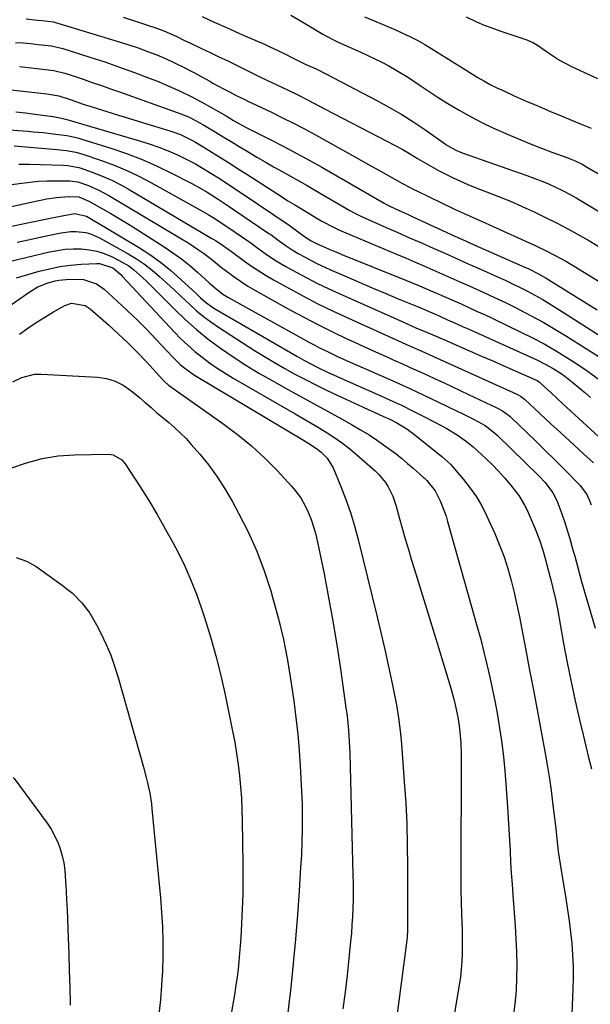
# Model space of a CAD drawing. Units: inches. Extents: x 1825431 to 1830819, y 442185 to 447517.
# Drawn here: x 1827295 to 1827493, y 446093 to 446435 of the extents above; entities that cross this region are included whole.
import ezdxf

# ---------------------------------------------------------------- set-up
doc = ezdxf.new("R2010")
doc.units = ezdxf.units.IN
doc.header["$MEASUREMENT"] = 0
doc.layers.add('7', color=7, linetype='Continuous')
doc.layers.add('8', color=7, linetype='Continuous')

msp = doc.modelspace()

# ---------------------------------------------------------------- linework, layer by layer
at = {"layer": '7', "color": 18}
for points in [[(1827331.06, 446435.55, 2066), (1827334.98, 446434.29, 2066), (1827340.48, 446432.53, 2066), (1827341.65, 446432.14, 2066), (1827345.11, 446430.86, 2066), (1827349.61, 446428.85, 2066), (1827352.07, 446427.66, 2066), (1827354.42, 446426.55, 2066), (1827358.16, 446424.78, 2066), (1827361.21, 446423.34, 2066), (1827364.25, 446421.88, 2066), (1827367.27, 446420.41, 2066), (1827370.3, 446418.92, 2066), (1827377.51, 446415.34, 2066), (1827378.64, 446414.79, 2066), (1827380.91, 446413.71, 2066), (1827384.35, 446412.14, 2066), (1827388.03, 446410.43, 2066), (1827391.65, 446408.62, 2066), (1827395.16, 446406.8, 2066), (1827399.1, 446404.76, 2066), (1827401.07, 446403.74, 2066), (1827422.51, 446392.62, 2066), (1827425.13, 446391.23, 2066), (1827427.73, 446389.8, 2066), (1827430.3, 446388.32, 2066), (1827433.14, 446386.63, 2066), (1827435.55, 446385.21, 2066), (1827437.98, 446383.81, 2066), (1827440.43, 446382.47, 2066), (1827442.91, 446381.16, 2066), (1827445.42, 446379.92, 2066), (1827447.96, 446378.74, 2066), (1827450.53, 446377.64, 2066), (1827453.13, 446376.6, 2066), (1827457.06, 446375.09, 2066), (1827461.21, 446373.45, 2066), (1827465.34, 446371.75, 2066), (1827469.44, 446369.97, 2066), (1827473.51, 446368.13, 2066), (1827477.53, 446366.2, 2066), (1827481.52, 446364.2, 2066), (1827485.46, 446362.1, 2066), (1827489.36, 446359.93, 2066), (1827492.49, 446358.13, 2066), (1827497.89, 446354.96, 2066)], [(1827358.38, 446435.77, 2064), (1827362.57, 446433.89, 2064), (1827366.84, 446431.98, 2064), (1827371.1, 446430.1, 2064), (1827373.23, 446429.17, 2064), (1827380.09, 446426.18, 2064), (1827381.69, 446425.47, 2064), (1827384.87, 446423.96, 2064), (1827387.3, 446422.73, 2064), (1827389.58, 446421.57, 2064), (1827391.87, 446420.43, 2064), (1827394.18, 446419.33, 2064), (1827397.92, 446417.66, 2064), (1827401.6, 446415.86, 2064), (1827419.02, 446406.73, 2064), (1827423.38, 446404.33, 2064), (1827427.68, 446401.83, 2064), (1827431.89, 446399.16, 2064), (1827436.02, 446396.39, 2064), (1827442.85, 446391.62, 2064), (1827443.53, 446391.16, 2064), (1827446.38, 446389.51, 2064), (1827448.65, 446388.55, 2064), (1827470.97, 446380.74, 2064), (1827473.5, 446379.81, 2064), (1827476.02, 446378.83, 2064), (1827478.5, 446377.78, 2064), (1827480.96, 446376.67, 2064), (1827483.39, 446375.49, 2064), (1827485.79, 446374.26, 2064), (1827488.15, 446372.95, 2064), (1827490.48, 446371.59, 2064), (1827518.25, 446354.77, 2064)], [(1827389.13, 446436.26, 2062), (1827393.3, 446433.88, 2062), (1827400.29, 446429.75, 2062), (1827401.58, 446429, 2062), (1827404.19, 446427.6, 2062), (1827404.87, 446427.28, 2062), (1827405.54, 446426.97, 2062), (1827413.44, 446423.49, 2062), (1827415.91, 446422.36, 2062), (1827418.35, 446421.19, 2062), (1827420.77, 446419.97, 2062), (1827423.16, 446418.7, 2062), (1827425.72, 446417.25, 2062), (1827429.95, 446414.65, 2062), (1827434.06, 446411.86, 2062), (1827438.21, 446409.12, 2062), (1827440.3, 446407.77, 2062), (1827443.68, 446405.62, 2062), (1827447.52, 446403.31, 2062), (1827451.43, 446401.11, 2062), (1827455.42, 446399.08, 2062), (1827459.48, 446397.17, 2062), (1827465.37, 446394.55, 2062), (1827468.91, 446393.02, 2062), (1827472.48, 446391.54, 2062), (1827476.07, 446390.14, 2062), (1827479.68, 446388.79, 2062), (1827485.24, 446386.78, 2062), (1827486.09, 446386.46, 2062), (1827487.75, 446385.78, 2062), (1827490.19, 446384.6, 2062), (1827491.77, 446383.73, 2062), (1827499.16, 446379.42, 2062)], [(1827449.95, 446435.74, 2058), (1827453.61, 446434.01, 2058), (1827456.24, 446432.87, 2058), (1827458.91, 446431.84, 2058), (1827461.61, 446430.88, 2058), (1827470.31, 446427.96, 2058), (1827471.07, 446427.68, 2058), (1827473.28, 446426.68, 2058), (1827474.68, 446425.87, 2058), (1827478.48, 446423.2, 2058), (1827482.36, 446420.66, 2058), (1827486.46, 446418.51, 2058), (1827489.56, 446417.07, 2058), (1827492.53, 446415.71, 2058), (1827495.51, 446414.37, 2058)], [(1827297.38, 446434.99, 2068), (1827301.23, 446434.59, 2068), (1827302.97, 446434.41, 2068), (1827306.82, 446433.94, 2068), (1827307.57, 446433.74, 2068), (1827329.66, 446427.09, 2068), (1827332.97, 446426.05, 2068), (1827336.26, 446424.94, 2068), (1827339.51, 446423.74, 2068), (1827342.74, 446422.48, 2068), (1827345.93, 446421.11, 2068), (1827349.09, 446419.68, 2068), (1827352.19, 446418.14, 2068), (1827355.26, 446416.52, 2068), (1827361.04, 446413.35, 2068), (1827362.17, 446412.73, 2068), (1827365.58, 446410.87, 2068), (1827367.87, 446409.66, 2068), (1827370.17, 446408.49, 2068), (1827373.19, 446407, 2068), (1827374.76, 446406.27, 2068), (1827375.54, 446405.91, 2068), (1827382.49, 446402.61, 2068), (1827386.33, 446400.74, 2068), (1827390.15, 446398.83, 2068), (1827393.94, 446396.84, 2068), (1827397.69, 446394.8, 2068), (1827411.58, 446387.09, 2068), (1827414.27, 446385.59, 2068), (1827416.96, 446384.09, 2068), (1827419.65, 446382.58, 2068), (1827422.34, 446381.07, 2068), (1827426.02, 446379, 2068), (1827427.72, 446378.06, 2068), (1827430.29, 446376.67, 2068), (1827432.02, 446375.78, 2068), (1827432.89, 446375.35, 2068), (1827445.67, 446369.17, 2068), (1827447.21, 446368.44, 2068), (1827450.31, 446367.02, 2068), (1827453.44, 446365.66, 2068), (1827456.55, 446364.28, 2068), (1827458.11, 446363.58, 2068), (1827473.89, 446356.41, 2068), (1827477.5, 446354.7, 2068), (1827481.06, 446352.88, 2068), (1827484.55, 446350.95, 2068), (1827486.28, 446349.95, 2068), (1827487.99, 446348.92, 2068), (1827514.3, 446332.76, 2068)], [(1827295.03, 446418.48, 2072), (1827305.11, 446417.37, 2072), (1827307.04, 446417.09, 2072), (1827310.81, 446416.17, 2072), (1827312.66, 446415.58, 2072), (1827317.15, 446414.06, 2072), (1827320.31, 446412.98, 2072), (1827323.47, 446411.89, 2072)], [(1827323.47, 446411.89, 2072), (1827326.62, 446410.79, 2072), (1827329.77, 446409.68, 2072), (1827349.74, 446402.6, 2072), (1827351.06, 446402.11, 2072), (1827353.64, 446401.02, 2072), (1827356.15, 446399.78, 2072), (1827358.61, 446398.43, 2072), (1827359.81, 446397.71, 2072), (1827362.93, 446395.8, 2072), (1827365.69, 446394.12, 2072), (1827368.46, 446392.44, 2072), (1827371.22, 446390.77, 2072), (1827373.99, 446389.1, 2072), (1827377.42, 446387.07, 2072), (1827380.31, 446385.39, 2072), (1827383.21, 446383.74, 2072), (1827386.13, 446382.11, 2072), (1827389.05, 446380.49, 2072), (1827391.97, 446378.85, 2072), (1827394.87, 446377.19, 2072), (1827397.76, 446375.52, 2072), (1827409.68, 446368.55, 2072), (1827410.9, 446367.86, 2072), (1827413.4, 446366.56, 2072), (1827414.68, 446365.98, 2072), (1827422.25, 446362.7, 2072), (1827426.31, 446360.93, 2072), (1827430.38, 446359.15, 2072), (1827434.44, 446357.35, 2072), (1827438.49, 446355.55, 2072), (1827442.55, 446353.74, 2072), (1827446.6, 446351.94, 2072), (1827450.66, 446350.13, 2072), (1827454.71, 446348.33, 2072), (1827460.85, 446345.61, 2072), (1827463.47, 446344.41, 2072), (1827466.08, 446343.19, 2072), (1827468.67, 446341.91, 2072), (1827471.24, 446340.6, 2072), (1827473.78, 446339.24, 2072), (1827476.3, 446337.83, 2072), (1827478.78, 446336.36, 2072), (1827481.23, 446334.84, 2072), (1827511.19, 446315.74, 2072)], [(1827284.72, 446411.19, 2074), (1827304.58, 446409.02, 2074), (1827305.96, 446408.83, 2074), (1827308.67, 446408.29, 2074), (1827312.66, 446407.1, 2074), (1827317.17, 446405.46, 2074)], [(1827317.17, 446405.46, 2074), (1827318.3, 446405.08, 2074), (1827319.44, 446404.72, 2074), (1827329.46, 446401.63, 2074), (1827332.85, 446400.59, 2074), (1827336.23, 446399.55, 2074), (1827339.62, 446398.5, 2074), (1827343.01, 446397.46, 2074), (1827347.52, 446396.07, 2074), (1827348.64, 446395.71, 2074), (1827350.86, 446394.89, 2074), (1827355.11, 446392.86, 2074), (1827356.13, 446392.26, 2074), (1827360.85, 446389.36, 2074), (1827364.21, 446387.28, 2074), (1827367.56, 446385.18, 2074), (1827370.9, 446383.06, 2074), (1827374.23, 446380.93, 2074), (1827385.89, 446373.42, 2074), (1827388.19, 446371.97, 2074), (1827390.51, 446370.55, 2074), (1827392.85, 446369.15, 2074), (1827395.18, 446367.75, 2074), (1827397.96, 446366.07, 2074), (1827399.94, 446364.91, 2074), (1827404.01, 446362.76, 2074), (1827406.11, 446361.81, 2074), (1827425.78, 446353.45, 2074), (1827428.94, 446352.11, 2074), (1827432.1, 446350.75, 2074), (1827435.25, 446349.39, 2074), (1827438.4, 446348.01, 2074), (1827441.54, 446346.63, 2074), (1827444.69, 446345.25, 2074), (1827447.83, 446343.86, 2074), (1827450.97, 446342.47, 2074), (1827452.28, 446341.89, 2074), (1827456.06, 446340.17, 2074), (1827459.83, 446338.43, 2074), (1827463.57, 446336.63, 2074), (1827467.3, 446334.79, 2074), (1827468.31, 446334.29, 2074), (1827472.49, 446332.11, 2074), (1827476.63, 446329.86, 2074), (1827480.7, 446327.48, 2074), (1827484.72, 446325.03, 2074), (1827497.91, 446316.73, 2074)], [(1827293.81, 446402.79, 2076), (1827297.12, 446402.42, 2076), (1827300.43, 446402.01, 2076), (1827305.88, 446401.31, 2076), (1827306.74, 446401.19, 2076), (1827308.46, 446400.85, 2076), (1827311, 446400.2, 2076), (1827313.92, 446399.38, 2076)], [(1827313.92, 446399.38, 2076), (1827314.65, 446399.17, 2076), (1827315.38, 446398.96, 2076), (1827336.71, 446392.78, 2076), (1827340.06, 446391.72, 2076), (1827343.37, 446390.56, 2076), (1827346.62, 446389.26, 2076), (1827349.84, 446387.85, 2076), (1827353.35, 446386.14, 2076), (1827356.11, 446384.7, 2076), (1827358.81, 446383.15, 2076), (1827361.48, 446381.54, 2076), (1827364.1, 446379.86, 2076), (1827366.72, 446378.16, 2076), (1827369.32, 446376.44, 2076), (1827371.91, 446374.7, 2076), (1827388.55, 446363.44, 2076), (1827389.48, 446362.8, 2076), (1827393.42, 446359.96, 2076), (1827396.04, 446358.2, 2076), (1827398.04, 446357.14, 2076), (1827402.43, 446355.21, 2076), (1827405.38, 446353.98, 2076), (1827406.85, 446353.37, 2076), (1827429.26, 446344.32, 2076), (1827433.79, 446342.46, 2076), (1827438.29, 446340.54, 2076), (1827440.53, 446339.56, 2076), (1827445.02, 446337.59, 2076), (1827448.2, 446336.17, 2076), (1827450.91, 446334.96, 2076), (1827453.6, 446333.73, 2076), (1827456.29, 446332.47, 2076), (1827458.97, 446331.2, 2076), (1827468.93, 446326.43, 2076), (1827472.98, 446324.41, 2076), (1827476.98, 446322.3, 2076), (1827480.91, 446320.06, 2076), (1827484.95, 446317.65, 2076), (1827488.68, 446315.24, 2076), (1827492.34, 446312.74, 2076), (1827495.91, 446310.12, 2076)], [(1827284.79, 446397.01, 2078), (1827298.01, 446396.03, 2078), (1827299.79, 446395.88, 2078), (1827303.34, 446395.56, 2078), (1827305.83, 446395.3, 2078), (1827308.65, 446394.95, 2078), (1827311.47, 446394.53, 2078), (1827314.26, 446393.97, 2078)], [(1827314.26, 446393.97, 2078), (1827315.63, 446393.61, 2078), (1827317, 446393.22, 2078), (1827326.73, 446390.17, 2078), (1827332.19, 446388.3, 2078), (1827337.58, 446386.25, 2078), (1827342.85, 446383.92, 2078), (1827348.05, 446381.41, 2078), (1827354.33, 446378.18, 2078), (1827356.32, 446377.12, 2078), (1827360.21, 446374.87, 2078), (1827364.01, 446372.46, 2078), (1827367.77, 446369.98, 2078), (1827369.64, 446368.73, 2078), (1827381.56, 446360.65, 2078), (1827382.22, 446360.2, 2078), (1827384.81, 446358.31, 2078), (1827387.5, 446356.35, 2078), (1827389.59, 446354.94, 2078), (1827391.76, 446353.66, 2078), (1827393.86, 446352.5, 2078), (1827398.23, 446350.22, 2078), (1827402.69, 446348.14, 2078), (1827408.31, 446345.67, 2078), (1827412.82, 446343.71, 2078), (1827417.33, 446341.78, 2078), (1827421.86, 446339.87, 2078), (1827426.4, 446337.99, 2078), (1827432.77, 446335.37, 2078), (1827435.48, 446334.24, 2078), (1827438.18, 446333.08, 2078), (1827440.87, 446331.91, 2078), (1827443.56, 446330.72, 2078), (1827445.75, 446329.74, 2078), (1827448.99, 446328.28, 2078), (1827450.62, 446327.55, 2078), (1827474.51, 446316.75, 2078), (1827477.4, 446315.34, 2078), (1827480.2, 446313.77, 2078), (1827482.89, 446312.03, 2078), (1827484.2, 446311.09, 2078), (1827487.07, 446308.85, 2078), (1827489.11, 446307.19, 2078), (1827491.13, 446305.5, 2078), (1827493.1, 446303.77, 2078)], [(1827294.84, 446384.63, 2082), (1827298.41, 446384.6, 2082), (1827310.31, 446384.24, 2082), (1827311.88, 446384.15, 2082), (1827314.96, 446383.65, 2082)], [(1827314.96, 446383.65, 2082), (1827315.71, 446383.43, 2082), (1827316.46, 446383.19, 2082), (1827321.2, 446381.48, 2082), (1827324.27, 446380.28, 2082), (1827327.29, 446378.96, 2082), (1827330.23, 446377.48, 2082), (1827333.12, 446375.88, 2082), (1827361.82, 446358.88, 2082), (1827362.23, 446358.64, 2082), (1827363.04, 446358.13, 2082), (1827364.64, 446357.08, 2082), (1827368.23, 446354.62, 2082), (1827368.5, 446354.42, 2082), (1827368.63, 446354.32, 2082), (1827373.15, 446350.99, 2082), (1827375.58, 446349.28, 2082), (1827378.04, 446347.63, 2082), (1827380.57, 446346.07, 2082), (1827383.14, 446344.58, 2082), (1827388.21, 446341.76, 2082), (1827393.38, 446338.97, 2082), (1827398.59, 446336.27, 2082), (1827403.87, 446333.69, 2082), (1827409.19, 446331.21, 2082), (1827429.04, 446322.24, 2082), (1827430.28, 446321.68, 2082), (1827434.59, 446319.76, 2082), (1827438.41, 446318.04, 2082), (1827442.22, 446316.31, 2082), (1827467.59, 446304.88, 2082), (1827467.99, 446304.69, 2082), (1827468.78, 446304.25, 2082), (1827470.24, 446303.19, 2082), (1827473.73, 446299.89, 2082), (1827475.64, 446298.09, 2082), (1827477.55, 446296.29, 2082), (1827479.48, 446294.5, 2082), (1827481.41, 446292.72, 2082), (1827487.3, 446287.32, 2082), (1827490.71, 446284.19, 2082), (1827494.11, 446281.05, 2082)], [(1827286.92, 446376.86, 2084), (1827295.88, 446378.1, 2084), (1827298.8, 446378.44, 2084), (1827301.72, 446378.69, 2084), (1827304.66, 446378.82, 2084), (1827307.6, 446378.86, 2084), (1827312.55, 446378.83, 2084), (1827313.48, 446378.79, 2084), (1827315.32, 446378.5, 2084)], [(1827315.32, 446378.5, 2084), (1827319.01, 446377.19, 2084), (1827322.61, 446375.66, 2084), (1827326.05, 446373.81, 2084), (1827350.64, 446359.12, 2084), (1827353.76, 446357.19, 2084), (1827356.83, 446355.17, 2084), (1827358.92, 446353.73, 2084), (1827361.63, 446351.68, 2084), (1827365.18, 446348.86, 2084), (1827367.65, 446346.94, 2084), (1827369.82, 446345.33, 2084), (1827372.04, 446343.8, 2084), (1827374.32, 446342.36, 2084), (1827376.64, 446340.99, 2084), (1827389.1, 446334.04, 2084), (1827393.9, 446331.43, 2084), (1827398.74, 446328.9, 2084), (1827403.63, 446326.48, 2084), (1827408.56, 446324.13, 2084), (1827411.03, 446322.99, 2084), (1827414.76, 446321.28, 2084), (1827418.5, 446319.58, 2084), (1827422.24, 446317.9, 2084), (1827425.98, 446316.23, 2084), (1827427.68, 446315.49, 2084), (1827430.58, 446314.19, 2084), (1827433.47, 446312.89, 2084), (1827436.36, 446311.57, 2084), (1827439.25, 446310.23, 2084), (1827442.13, 446308.89, 2084), (1827445, 446307.54, 2084), (1827447.88, 446306.19, 2084), (1827450.75, 446304.84, 2084), (1827460.61, 446300.2, 2084), (1827461.29, 446299.86, 2084), (1827462.62, 446299.1, 2084), (1827465.07, 446297.28, 2084), (1827465.64, 446296.77, 2084), (1827471, 446291.64, 2084), (1827474.23, 446288.53, 2084), (1827477.43, 446285.4, 2084), (1827480.61, 446282.25, 2084), (1827483.77, 446279.08, 2084), (1827489.5, 446273.27, 2084), (1827491.83, 446270.17, 2084), (1827493, 446267.5, 2084), (1827493.28, 446266.57, 2084)], [(1827286.87, 446368.85, 2086), (1827301.24, 446371.94, 2086), (1827302.89, 446372.27, 2086), (1827304.56, 446372.58, 2086), (1827307.9, 446373.07, 2086), (1827312.22, 446373.46, 2086), (1827315.68, 446373.36, 2086)], [(1827315.68, 446373.36, 2086), (1827319.18, 446371.86, 2086), (1827323.88, 446369.2, 2086), (1827326.77, 446367.53, 2086), (1827329.64, 446365.83, 2086), (1827332.48, 446364.09, 2086), (1827335.31, 446362.31, 2086), (1827345.2, 446355.97, 2086), (1827348.25, 446353.91, 2086), (1827351.23, 446351.76, 2086), (1827354.1, 446349.46, 2086), (1827356.9, 446347.08, 2086), (1827360.88, 446343.52, 2086), (1827361.64, 446342.84, 2086), (1827363.17, 446341.5, 2086), (1827365.56, 446339.61, 2086), (1827367.28, 446338.54, 2086), (1827395.63, 446322.84, 2086), (1827397.23, 446321.98, 2086), (1827398.83, 446321.13, 2086), (1827402.08, 446319.53, 2086), (1827405.37, 446317.99, 2086), (1827408.68, 446316.51, 2086), (1827420.64, 446311.25, 2086), (1827425.54, 446309.07, 2086), (1827430.44, 446306.85, 2086), (1827435.3, 446304.58, 2086), (1827440.16, 446302.28, 2086), (1827446.9, 446299.04, 2086), (1827448.37, 446298.32, 2086), (1827452.75, 446296.13, 2086), (1827456.52, 446294, 2086), (1827459.89, 446291.38, 2086), (1827460.68, 446290.65, 2086), (1827475.26, 446276.44, 2086), (1827477.33, 446274.25, 2086), (1827480.05, 446270.65, 2086), (1827481.45, 446268.01, 2086), (1827483.13, 446263.46, 2086), (1827484.15, 446260.45, 2086), (1827485.13, 446257.43, 2086), (1827486.05, 446254.38, 2086), (1827486.91, 446251.32, 2086), (1827487.62, 446248.71, 2086), (1827488.82, 446244.33, 2086), (1827490.03, 446239.96, 2086), (1827491.27, 446235.6, 2086), (1827492.53, 446231.24, 2086), (1827494.71, 446223.74, 2086)], [(1827284.31, 446361.53, 2088), (1827307.48, 446366.26, 2088), (1827309.93, 446366.75, 2088), (1827314.23, 446367.56, 2088), (1827318.3, 446366.66, 2088), (1827336.33, 446355.84, 2088), (1827340.23, 446353.33, 2088), (1827344, 446350.66, 2088), (1827347.6, 446347.76, 2088), (1827351.08, 446344.7, 2088), (1827356.36, 446339.75, 2088), (1827357.87, 446338.35, 2088)], [(1827288.6, 446350.24, 2092), (1827305.51, 446354.21, 2092), (1827308.23, 446354.73, 2092), (1827310.96, 446355.11, 2092), (1827313.71, 446355.25, 2092), (1827316.48, 446355.25, 2092), (1827319.21, 446354.97, 2092), (1827321.89, 446354.46, 2092), (1827324.48, 446353.63, 2092), (1827327.02, 446352.58, 2092), (1827329.44, 446351.39, 2092), (1827332.98, 446349.34, 2092)], [(1827294.03, 446345.23, 2094), (1827301.89, 446347.49, 2094), (1827305.48, 446348.39, 2094), (1827309.1, 446349.13, 2094), (1827312.76, 446349.62, 2094), (1827316.44, 446349.94, 2094), (1827321.86, 446350.22, 2094), (1827322.85, 446350.21, 2094), (1827327.5, 446348.73, 2094)], [(1827327.5, 446348.73, 2094), (1827330.2, 446346.36, 2094), (1827330.69, 446345.84, 2094), (1827348.81, 446326.41, 2094), (1827351.07, 446324.1, 2094), (1827353.41, 446321.86, 2094), (1827355.86, 446319.74, 2094), (1827358.38, 446317.7, 2094), (1827360.99, 446315.77, 2094), (1827363.64, 446313.91, 2094), (1827366.37, 446312.16, 2094), (1827369.15, 446310.49, 2094), (1827390.68, 446298.11, 2094), (1827393.46, 446296.48, 2094), (1827396.24, 446294.85, 2094), (1827399, 446293.18, 2094), (1827401.74, 446291.5, 2094), (1827404.44, 446289.73, 2094), (1827407.07, 446287.89, 2094), (1827409.6, 446285.91, 2094), (1827412.07, 446283.85, 2094), (1827418.44, 446278.28, 2094), (1827419.73, 446277.02, 2094), (1827422, 446274.26, 2094), (1827422.97, 446272.75, 2094), (1827424.55, 446269.51, 2094), (1827425.17, 446267.83, 2094), (1827425.71, 446266.1, 2094), (1827426.77, 446262.14, 2094), (1827427.8, 446258.42, 2094), (1827428.85, 446254.7, 2094), (1827429.95, 446251, 2094), (1827431.08, 446247.31, 2094), (1827432.54, 446242.64, 2094), (1827434.42, 446236.62, 2094), (1827436.28, 446230.6, 2094), (1827438.13, 446224.57, 2094), (1827439.97, 446218.53, 2094), (1827444.69, 446202.97, 2094), (1827445.51, 446200.12, 2094), (1827446.22, 446197.24, 2094), (1827447.11, 446192.88, 2094), (1827447.58, 446189.91, 2094), (1827448.01, 446185.43, 2094), (1827448.08, 446184.18, 2094), (1827448.25, 446179.94, 2094), (1827448.28, 446177.81, 2094), (1827448.29, 446175.69, 2094), (1827448.11, 446141.17, 2094), (1827448.12, 446137.02, 2094), (1827448.16, 446132.87, 2094), (1827448.25, 446128.72, 2094), (1827448.38, 446124.58, 2094), (1827448.48, 446121.68, 2094), (1827448.56, 446118.98, 2094), (1827448.61, 446116.28, 2094), (1827448.6, 446113.58, 2094), (1827448.57, 446110.87, 2094), (1827448.46, 446108.18, 2094), (1827448.26, 446105.49, 2094), (1827447.96, 446102.81, 2094), (1827447.58, 446100.14, 2094), (1827444.9, 446083.92, 2094)], [(1827332.98, 446349.34, 2092), (1827334.61, 446348.11, 2092), (1827337.69, 446345.39, 2092), (1827339.19, 446343.97, 2092), (1827342.12, 446341.08, 2092), (1827348.69, 446334.44, 2092), (1827352.5, 446330.79, 2092), (1827356.44, 446327.27, 2092), (1827360.55, 446323.97, 2092), (1827364.77, 446320.81, 2092), (1827369.14, 446317.83, 2092), (1827373.57, 446314.95, 2092), (1827378.09, 446312.21, 2092), (1827382.68, 446309.58, 2092), (1827387.37, 446306.99, 2092), (1827392.22, 446304.31, 2092), (1827397.06, 446301.64, 2092), (1827401.9, 446298.97, 2092), (1827406.74, 446296.29, 2092), (1827410.27, 446294.34, 2092), (1827413.31, 446292.59, 2092), (1827416.31, 446290.76, 2092), (1827419.23, 446288.82, 2092), (1827422.11, 446286.81, 2092), (1827425.68, 446284.16, 2092), (1827427.71, 446282.57, 2092), (1827429.69, 446280.92, 2092), (1827431.64, 446279.23, 2092), (1827435.19, 446276.06, 2092), (1827435.48, 446275.79, 2092), (1827435.93, 446275.39, 2092), (1827436.35, 446274.96, 2092), (1827439.19, 446271.37, 2092), (1827440.93, 446267.97, 2092), (1827441.68, 446266.2, 2092), (1827443, 446262.61, 2092), (1827443.56, 446260.77, 2092), (1827453.84, 446224.19, 2092), (1827455.02, 446219.86, 2092), (1827456.15, 446215.51, 2092), (1827457.2, 446211.15, 2092), (1827458.21, 446206.78, 2092), (1827459.14, 446202.39, 2092), (1827460.02, 446197.98, 2092), (1827460.82, 446193.57, 2092), (1827461.57, 446189.14, 2092), (1827462.23, 446184.68, 2092), (1827462.8, 446180.22, 2092), (1827463.25, 446175.75, 2092), (1827463.63, 446171.27, 2092), (1827464.3, 446161.75, 2092), (1827464.56, 446157.94, 2092), (1827464.8, 446154.12, 2092), (1827465.01, 446150.3, 2092), (1827465.21, 446146.48, 2092), (1827465.4, 446142.66, 2092), (1827465.62, 446138.84, 2092), (1827465.88, 446135.02, 2092), (1827466.15, 446131.21, 2092), (1827466.96, 446120.54, 2092), (1827467.24, 446116.03, 2092), (1827467.43, 446111.53, 2092), (1827467.5, 446107.02, 2092), (1827467.48, 446102.51, 2092), (1827467.27, 446098.02, 2092), (1827466.91, 446093.53, 2092), (1827466.31, 446089.08, 2092)], [(1827287.59, 446332.7, 2096), (1827298.78, 446340.46, 2096), (1827301.47, 446342.06, 2096), (1827304.71, 446343.4, 2096), (1827307.39, 446344.14, 2096), (1827308.75, 446344.39, 2096), (1827312.48, 446344.8, 2096), (1827317.27, 446344.61, 2096), (1827321.8, 446343.12, 2096)], [(1827321.8, 446343.12, 2096), (1827324.4, 446341.29, 2096), (1827329, 446337.12, 2096), (1827332.47, 446333.9, 2096), (1827335.88, 446330.63, 2096), (1827339.21, 446327.27, 2096), (1827342.48, 446323.86, 2096), (1827348.36, 446317.56, 2096), (1827350.95, 446315.06, 2096), (1827352.83, 446313.55, 2096), (1827355.82, 446311.53, 2096), (1827393.61, 446288.93, 2096), (1827395.43, 446287.83, 2096), (1827398.09, 446286.11, 2096), (1827399.74, 446284.79, 2096), (1827401.82, 446282.69, 2096), (1827403.88, 446279.32, 2096), (1827406.54, 446272.88, 2096), (1827408.28, 446268.38, 2096), (1827409.88, 446263.84, 2096), (1827411.27, 446259.23, 2096), (1827412.53, 446254.57, 2096), (1827419, 446228.2, 2096), (1827420.41, 446222.32, 2096), (1827421.78, 446216.43, 2096), (1827423.08, 446210.52, 2096), (1827424.33, 446204.6, 2096), (1827424.93, 446201.71, 2096), (1827425.77, 446197.22, 2096), (1827426.5, 446192.71, 2096), (1827427.06, 446188.18, 2096), (1827427.5, 446183.63, 2096), (1827428.52, 446170.56, 2096), (1827429.01, 446163.24, 2096), (1827429.37, 446155.91, 2096), (1827429.56, 446148.58, 2096), (1827429.63, 446141.25, 2096), (1827429.59, 446129.35, 2096), (1827429.6, 446127.96, 2096), (1827429.66, 446123.8, 2096), (1827429.69, 446119.22, 2096), (1827429.51, 446116.53, 2096), (1827429.41, 446115.64, 2096), (1827424.33, 446076.91, 2096)], [(1827357.87, 446338.35, 2088), (1827359.62, 446336.78, 2088), (1827362.45, 446334.74, 2088), (1827391.21, 446318.07, 2088), (1827393.63, 446316.7, 2088), (1827396.07, 446315.37, 2088), (1827398.54, 446314.11, 2088), (1827401.89, 446312.53, 2088), (1827405.25, 446311, 2088), (1827408.63, 446309.5, 2088), (1827419.34, 446304.79, 2088), (1827423.44, 446302.94, 2088), (1827427.51, 446301.04, 2088), (1827431.55, 446299.06, 2088), (1827435.56, 446297.04, 2088), (1827441.76, 446293.82, 2088), (1827443.06, 446293.12, 2088), (1827446.87, 446290.81, 2088), (1827450.11, 446288.51, 2088), (1827452.41, 446286.59, 2088), (1827453.89, 446285.26, 2088), (1827456.91, 446282.47, 2088), (1827459.11, 446280.36, 2088), (1827461.23, 446278.18, 2088), (1827463.26, 446275.92, 2088), (1827465.23, 446273.59, 2088), (1827468.23, 446269.75, 2088), (1827470.24, 446266.45, 2088), (1827471.09, 446264.71, 2088), (1827473.94, 446258.26, 2088), (1827475.46, 446254.43, 2088), (1827476.67, 446250.48, 2088), (1827477.34, 446247.96, 2088), (1827478.53, 446243.52, 2088), (1827479.31, 446240.56, 2088), (1827480.06, 446237.59, 2088), (1827480.93, 446233.83, 2088), (1827481.6, 446230.43, 2088), (1827483.79, 446218.49, 2088), (1827485.05, 446211.86, 2088), (1827486.38, 446205.23, 2088), (1827487.8, 446198.63, 2088), (1827489.29, 446192.04, 2088), (1827490.52, 446186.77, 2088), (1827491.45, 446182.83, 2088), (1827492.41, 446178.9, 2088), (1827493.4, 446174.97, 2088)], [(1827295.05, 446325.69, 2098), (1827297.92, 446327.76, 2098), (1827300.84, 446329.76, 2098), (1827303.84, 446331.64, 2098), (1827306.88, 446333.45, 2098), (1827310.83, 446335.69, 2098), (1827313.11, 446336.48, 2098)], [(1827313.11, 446336.48, 2098), (1827317.9, 446335.63, 2098), (1827319.54, 446334.52, 2098), (1827325.92, 446328.96, 2098), (1827329.35, 446325.87, 2098), (1827332.7, 446322.71, 2098), (1827335.93, 446319.43, 2098), (1827339.1, 446316.08, 2098), (1827344.79, 446309.82, 2098), (1827345.33, 446309.27, 2098), (1827346.8, 446308.03, 2098), (1827347.12, 446307.81, 2098), (1827365.65, 446294.75, 2098), (1827370.67, 446290.97, 2098), (1827375.52, 446287, 2098), (1827380.12, 446282.73, 2098), (1827384.55, 446278.27, 2098), (1827389.42, 446273.05, 2098), (1827391.16, 446270.97, 2098), (1827392.73, 446268.78, 2098), (1827394.06, 446266.44, 2098), (1827395.23, 446263.99, 2098), (1827396.2, 446261.44, 2098), (1827397.07, 446258.86, 2098), (1827397.79, 446256.23, 2098), (1827398.42, 446253.58, 2098), (1827400.69, 446242.59, 2098), (1827402.29, 446234.41, 2098), (1827403.79, 446226.21, 2098), (1827405.14, 446217.98, 2098), (1827406.38, 446209.73, 2098), (1827408.3, 446196.11, 2098), (1827408.56, 446194.16, 2098), (1827408.79, 446192.2, 2098), (1827409.16, 446188.29, 2098), (1827409.42, 446184.37, 2098), (1827409.51, 446182.4, 2098), (1827409.58, 446180.44, 2098), (1827410.73, 446138.2, 2098), (1827410.78, 446135.32, 2098), (1827410.8, 446132.44, 2098), (1827410.76, 446129.55, 2098), (1827410.68, 446126.67, 2098), (1827410.55, 446123.79, 2098), (1827410.38, 446120.91, 2098), (1827410.16, 446118.03, 2098), (1827409.91, 446115.16, 2098), (1827409.32, 446109.25, 2098), (1827408.7, 446103.44, 2098), (1827408.01, 446097.63, 2098), (1827407.21, 446091.84, 2098)], [(1827292.1, 446279.2, 2102), (1827297.46, 446281.13, 2102), (1827302.92, 446282.63, 2102), (1827308.52, 446283.48, 2102), (1827314.2, 446283.91, 2102), (1827325.77, 446284.09, 2102), (1827327.52, 446283.88, 2102), (1827330.56, 446282.13, 2102), (1827331.7, 446280.76, 2102), (1827336.91, 446272.8, 2102), (1827339.94, 446268.02, 2102), (1827342.87, 446263.18, 2102), (1827345.65, 446258.26, 2102), (1827348.34, 446253.28, 2102), (1827350.06, 446249.99, 2102), (1827352.38, 446245.26, 2102), (1827354.54, 446240.46, 2102), (1827356.46, 446235.56, 2102), (1827358.23, 446230.6, 2102), (1827359.26, 446227.43, 2102), (1827361.31, 446220.8, 2102), (1827363.21, 446214.13, 2102), (1827364.87, 446207.4, 2102), (1827366.39, 446200.62, 2102), (1827368.98, 446188.07, 2102), (1827369.71, 446184.23, 2102), (1827370.37, 446180.38, 2102), (1827370.91, 446176.52, 2102), (1827371.38, 446172.64, 2102), (1827371.74, 446168.75, 2102), (1827372.03, 446164.86, 2102)], [(1827293.89, 446248.29, 2104), (1827297.46, 446246.99, 2104), (1827300.89, 446245.11, 2104), (1827309.83, 446238.74, 2104), (1827311.66, 446237.34, 2104), (1827313.43, 446235.86, 2104), (1827316.66, 446232.59, 2104), (1827319.48, 446228.95, 2104), (1827321.81, 446224.98, 2104), (1827323.4, 446221.82, 2104), (1827325.12, 446218.13, 2104), (1827326.71, 446214.38, 2104), (1827328.07, 446210.55, 2104), (1827329.3, 446206.66, 2104), (1827338.1, 446175.59, 2104), (1827339.05, 446172.01, 2104)], [(1827292.91, 446172.06, 2106), (1827293.04, 446171.87, 2106), (1827293.18, 446171.68, 2106), (1827304.69, 446156.16, 2106), (1827306.08, 446154.08, 2106), (1827308.34, 446149.64, 2106), (1827309.2, 446147.28, 2106), (1827309.86, 446144.86, 2106), (1827310.4, 446142.41, 2106), (1827310.76, 446139.92, 2106), (1827311.08, 446135.96, 2106), (1827311.26, 446132.71, 2106), (1827311.43, 446129.46, 2106), (1827311.57, 446126.2, 2106), (1827311.71, 446122.95, 2106), (1827311.95, 446116.57, 2106), (1827312.15, 446110.82, 2106), (1827312.33, 446105.07, 2106), (1827312.48, 446099.32, 2106), (1827312.61, 446093.57, 2106), (1827312.62, 446093.03, 2106)], [(1827339.05, 446172.01, 2104), (1827339.48, 446170.21, 2104), (1827340.24, 446166.59, 2104), (1827340.81, 446162.93, 2104), (1827341.01, 446161.09, 2104), (1827343.95, 446130.28, 2104), (1827344.34, 446125.24, 2104), (1827344.63, 446120.19, 2104), (1827344.76, 446115.14, 2104), (1827344.77, 446110.09, 2104), (1827344.63, 446105.03, 2104), (1827344.37, 446099.99, 2104), (1827343.96, 446094.95, 2104), (1827343.44, 446089.93, 2104)], [(1827372.03, 446164.86, 2102), (1827372.21, 446160.96, 2102), (1827372.32, 446157.05, 2102), (1827372.52, 446141.87, 2102), (1827372.53, 446136.71, 2102), (1827372.48, 446131.56, 2102), (1827372.31, 446126.41, 2102), (1827372.08, 446121.27, 2102), (1827371.81, 446116.45, 2102), (1827371.63, 446113.71, 2102), (1827371.42, 446110.98, 2102), (1827371.16, 446108.25, 2102), (1827370.86, 446105.53, 2102), (1827370.52, 446102.81, 2102), (1827370.14, 446100.1, 2102), (1827369.71, 446097.39, 2102), (1827369.26, 446094.69, 2102), (1827368.09, 446088.09, 2102)]]:
    msp.add_polyline3d(points, dxfattribs=at)
at = {"layer": '8', "color": 18}
for points in [[(1827414.67, 446435.69, 2060), (1827418.65, 446434.07, 2060), (1827420.86, 446433.16, 2060), (1827425.25, 446431.28, 2060), (1827427.43, 446430.31, 2060), (1827430.72, 446428.77, 2060), (1827433.22, 446427.49, 2060), (1827435.65, 446426.12, 2060), (1827438.06, 446424.67, 2060), (1827439.94, 446423.49, 2060), (1827442.98, 446421.57, 2060), (1827446.03, 446419.67, 2060), (1827449.08, 446417.78, 2060), (1827452.14, 446415.89, 2060), (1827453.83, 446414.85, 2060), (1827456.08, 446413.54, 2060), (1827458.35, 446412.28, 2060), (1827460.67, 446411.11, 2060), (1827463.02, 446410, 2060), (1827466.65, 446408.37, 2060), (1827470.84, 446406.52, 2060), (1827475.05, 446404.69, 2060), (1827479.28, 446402.9, 2060), (1827483.52, 446401.14, 2060), (1827486.46, 446399.94, 2060), (1827489.88, 446398.52, 2060), (1827493.29, 446397.06, 2060)], [(1827293.69, 446426.84, 2070), (1827296.31, 446426.66, 2070), (1827298.92, 446426.43, 2070), (1827301.53, 446426.17, 2070), (1827306.17, 446425.64, 2070), (1827310.11, 446424.71, 2070), (1827319.44, 446421.77, 2070), (1827324.63, 446420.07, 2070), (1827329.8, 446418.3, 2070), (1827334.94, 446416.42, 2070), (1827340.05, 446414.48, 2070), (1827342.91, 446413.35, 2070), (1827346.86, 446411.71, 2070), (1827350.76, 446409.97, 2070), (1827354.59, 446408.07, 2070), (1827358.36, 446406.08, 2070), (1827364.05, 446402.93, 2070), (1827364.95, 446402.42, 2070), (1827366.71, 446401.37, 2070), (1827369.34, 446399.75, 2070), (1827371.16, 446398.71, 2070), (1827373.93, 446397.22, 2070), (1827374.87, 446396.75, 2070), (1827382.06, 446393.15, 2070), (1827386.57, 446390.85, 2070), (1827391.06, 446388.48, 2070), (1827395.5, 446386.04, 2070), (1827399.91, 446383.55, 2070), (1827421.52, 446371.06, 2070), (1827422.37, 446370.6, 2070), (1827423.02, 446370.28, 2070), (1827425.72, 446369.07, 2070), (1827428.63, 446367.75, 2070), (1827430.08, 446367.09, 2070), (1827431.54, 446366.42, 2070), (1827446.08, 446359.72, 2070), (1827449.73, 446358.07, 2070), (1827450.95, 446357.52, 2070), (1827470.52, 446348.84, 2070), (1827471.45, 446348.42, 2070), (1827475.07, 446346.59, 2070), (1827477.7, 446345.06, 2070), (1827485.69, 446340.12, 2070), (1827490.54, 446337.12, 2070), (1827495.4, 446334.12, 2070)], [(1827293.22, 446391, 2080), (1827308.08, 446389.76, 2080), (1827309.18, 446389.65, 2080), (1827311.36, 446389.39, 2080), (1827314.61, 446388.81, 2080)], [(1827314.61, 446388.81, 2080), (1827316.72, 446388.19, 2080), (1827323.54, 446385.88, 2080), (1827327.94, 446384.26, 2080), (1827332.28, 446382.48, 2080), (1827336.51, 446380.47, 2080), (1827340.67, 446378.3, 2080), (1827358.09, 446368.61, 2080), (1827360.46, 446367.24, 2080), (1827362.78, 446365.79, 2080), (1827365.07, 446364.29, 2080), (1827367.35, 446362.76, 2080), (1827374.56, 446357.88, 2080), (1827374.96, 446357.61, 2080), (1827375.74, 446357.04, 2080), (1827377.29, 446355.88, 2080), (1827380.32, 446353.67, 2080), (1827383.81, 446351.29, 2080), (1827387.45, 446349.13, 2080), (1827391.04, 446347.15, 2080), (1827394.71, 446345.19, 2080), (1827398.41, 446343.29, 2080), (1827402.16, 446341.49, 2080), (1827405.94, 446339.75, 2080), (1827428.01, 446329.92, 2080), (1827429.53, 446329.26, 2080), (1827432.57, 446327.94, 2080), (1827436.26, 446326.39, 2080), (1827439.86, 446324.84, 2080), (1827441.68, 446324.04, 2080), (1827442.22, 446323.8, 2080), (1827451.33, 446319.83, 2080), (1827455.26, 446318.12, 2080), (1827459.18, 446316.4, 2080), (1827463.1, 446314.68, 2080), (1827467.02, 446312.96, 2080), (1827474.6, 446309.61, 2080), (1827474.73, 446309.55, 2080), (1827475.3, 446309.19, 2080), (1827477.02, 446307.57, 2080), (1827479.58, 446305.2, 2080), (1827481.55, 446303.39, 2080), (1827483.53, 446301.57, 2080), (1827497.33, 446288.86, 2080)], [(1827294.32, 446357.61, 2090), (1827298.03, 446358.43, 2090), (1827301.74, 446359.23, 2090), (1827305.45, 446360.02, 2090), (1827309.48, 446360.88, 2090), (1827312.89, 446361.31, 2090), (1827314.61, 446361.31, 2090), (1827318.03, 446360.89, 2090), (1827319.68, 446360.46, 2090), (1827322.83, 446359.1, 2090), (1827332.82, 446353.58, 2090), (1827335.7, 446351.85, 2090), (1827338.48, 446349.99, 2090), (1827341.13, 446347.92, 2090), (1827343.68, 446345.73, 2090), (1827346.15, 446343.43, 2090), (1827348.62, 446341.13, 2090)], [(1827348.62, 446341.13, 2090), (1827351.07, 446338.82, 2090), (1827354.1, 446335.96, 2090), (1827356.46, 446333.84, 2090), (1827358.9, 446331.82, 2090), (1827361.44, 446329.94, 2090), (1827364.05, 446328.15, 2090), (1827376.58, 446320.09, 2090), (1827380.04, 446317.92, 2090), (1827383.52, 446315.82, 2090), (1827387.05, 446313.79, 2090), (1827390.62, 446311.82, 2090), (1827394.23, 446309.93, 2090), (1827397.86, 446308.08, 2090), (1827401.52, 446306.3, 2090), (1827405.21, 446304.55, 2090), (1827414.3, 446300.36, 2090), (1827416.04, 446299.56, 2090), (1827417.79, 446298.76, 2090), (1827421.29, 446297.2, 2090), (1827423.55, 446296.18, 2090), (1827425.95, 446294.96, 2090), (1827429.39, 446292.86, 2090), (1827430.48, 446292.08, 2090), (1827431.55, 446291.26, 2090), (1827441.51, 446283.25, 2090), (1827444.62, 446280.46, 2090), (1827445.02, 446280.02, 2090), (1827449.09, 446275.26, 2090), (1827451.39, 446272.35, 2090), (1827453.51, 446269.32, 2090), (1827455.37, 446266.13, 2090), (1827457.05, 446262.82, 2090), (1827459.91, 446256.55, 2090), (1827461.59, 446252.58, 2090), (1827463.12, 446248.56, 2090), (1827464.43, 446244.46, 2090), (1827465.58, 446240.31, 2090), (1827466.59, 446236.11, 2090), (1827467.54, 446231.9, 2090), (1827468.43, 446227.67, 2090), (1827469.28, 446223.44, 2090), (1827470.56, 446216.68, 2090), (1827471.98, 446209.17, 2090), (1827473.4, 446201.67, 2090), (1827474.8, 446194.15, 2090), (1827476.2, 446186.64, 2090), (1827477.47, 446179.74, 2090), (1827478.19, 446175.67, 2090), (1827478.85, 446171.59, 2090), (1827479.43, 446167.51, 2090), (1827479.96, 446163.41, 2090), (1827480.42, 446159.63, 2090), (1827480.93, 446155.21, 2090), (1827481.17, 446153, 2090), (1827481.66, 446148.57, 2090), (1827481.94, 446146.37, 2090), (1827482.6, 446141.96, 2090), (1827484.56, 446130.07, 2090), (1827485.16, 446126.18, 2090), (1827485.71, 446122.28, 2090), (1827486.17, 446118.38, 2090), (1827486.58, 446114.46, 2090), (1827486.86, 446110.54, 2090), (1827487.04, 446106.61, 2090), (1827487.05, 446102.68, 2090), (1827486.96, 446098.75, 2090), (1827486.35, 446084.43, 2090)], [(1827292.82, 446309.22, 2100), (1827295.85, 446310.72, 2100), (1827300.33, 446311.78, 2100), (1827302.67, 446311.86, 2100), (1827322.13, 446310.78, 2100), (1827325.27, 446310.3, 2100), (1827328.27, 446309.44, 2100), (1827331.05, 446308.02, 2100), (1827333.68, 446306.22, 2100), (1827336.64, 446303.74, 2100), (1827338.68, 446302.01, 2100), (1827340.69, 446300.24, 2100), (1827342.71, 446298.48, 2100), (1827343.73, 446297.62, 2100), (1827346.9, 446295.03, 2100), (1827348.96, 446293.26, 2100), (1827350.95, 446291.43, 2100), (1827352.84, 446289.49, 2100), (1827354.66, 446287.48, 2100), (1827357.58, 446284.08, 2100), (1827360.69, 446280.23, 2100), (1827363.62, 446276.26, 2100), (1827366.29, 446272.11, 2100), (1827368.79, 446267.85, 2100), (1827371.07, 446263.67, 2100), (1827374.36, 446257.14, 2100), (1827377.36, 446250.49, 2100), (1827379.93, 446243.65, 2100), (1827382.21, 446236.7, 2100), (1827382.98, 446234.1, 2100), (1827384.9, 446227, 2100), (1827386.61, 446219.86, 2100), (1827388.01, 446212.65, 2100), (1827389.21, 446205.39, 2100), (1827390.19, 446198.61, 2100), (1827390.71, 446194.71, 2100), (1827391.17, 446190.8, 2100), (1827391.56, 446186.89, 2100), (1827391.9, 446182.96, 2100), (1827392.42, 446176.02, 2100), (1827392.7, 446171.62, 2100), (1827392.92, 446167.21, 2100), (1827393.05, 446162.8, 2100), (1827393.12, 446158.39, 2100), (1827393.09, 446153.98, 2100), (1827393, 446149.57, 2100), (1827392.82, 446145.16, 2100), (1827392.58, 446140.76, 2100), (1827392.05, 446132.74, 2100), (1827391.44, 446124.34, 2100), (1827390.77, 446115.94, 2100), (1827389.99, 446107.55, 2100), (1827389.13, 446099.17, 2100), (1827388.52, 446093.5, 2100), (1827387.78, 446087.24, 2100)]]:
    msp.add_polyline3d(points, dxfattribs=at)

doc.saveas('drawing.dxf')
